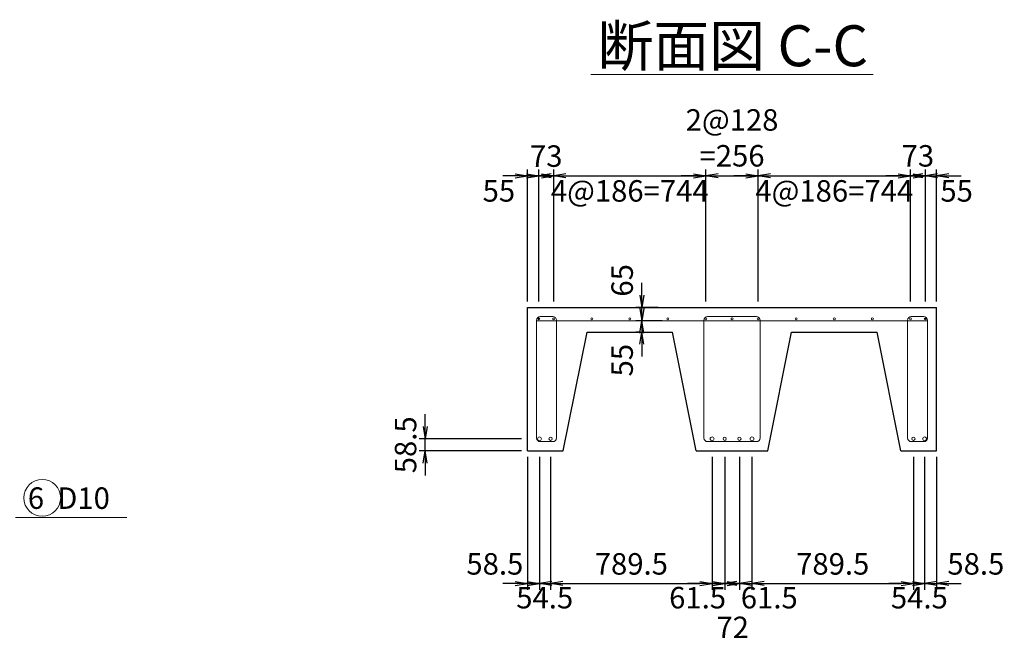
# Model space of a CAD drawing. Extents: x 5345 to 381090, y -39245 to 637983.
# Drawn here: x 68252 to 73066, y -34569 to -31518 of the extents above; entities that cross this region are included whole.
import ezdxf

# ---------------------------------------------------------------- set-up
doc = ezdxf.new("R2010")
doc.units = 0
doc.layers.get('0').update_dxf_attribs({"linetype": 'CONTINUOUS'})
doc.layers.get('DEFPOINTS').update_dxf_attribs({"color": 252, "linetype": 'CONTINUOUS'})
for name, color, linetype, lineweight in [('D-STR', 1, 'CONTINUOUS', 25), ('D-STR-DIM', 7, 'CONTINUOUS', 13), ('D-STR-HTXT', 7, 'CONTINUOUS', 13), ('D-STR-STRK', 4, 'CONTINUOUS', 18), ('D-TTL-LINE', 7, 'CONTINUOUS', 18), ('D-TTL-TXT', 7, 'CONTINUOUS', 13)]:
    doc.layers.add(name, color=color, linetype=linetype, lineweight=lineweight)
doc.styles.add('ゴシック', font='txt')
doc.dimstyles.new('DEFAULT', dxfattribs={"dimscale": 30, "dimtxt": 3.5, "dimasz": 2, "dimexe": 1, "dimexo": 1, "dimgap": 1, "dimtad": 1, "dimdec": 0, "dimdsep": 46, "dimtxsty": 'ゴシック', "dimblk": 'OPEN', "dimcen": -1, "dimaunit": 1, "dimadec": 4, "dimazin": 0, "dimtfac": 1, "dimtdec": 0, "dimtix": 1, "dimtmove": 2, "dimatfit": 0, "dimldrblk": 'OPEN', "dimfxl": 1, "dimarcsym": 0})

# ---------------------------------------------------------------- blocks, each defined once
blk = doc.blocks.new('_Open')
at = {"color": 0, "lineweight": -2}
for p, q in [((-1, 0.167), (0, 0)), ((-1, -0.167), (0, 0)), ((0, 0), (-1, 0))]:
    blk.add_line(p, q, dxfattribs=at)
blk = doc.blocks.new('*D2771')
at = {"layer": 'D-STR-DIM', "color": 0, "lineweight": -2, "ltscale": 3, "transparency": 16777216}
for p, q in [((70734.5, -32893.8), (70734.5, -32250.2)), ((70789.5, -32893.8), (70789.5, -32250.2)), ((70674.5, -32280.2), (70614.5, -32280.2)), ((70734.5, -32280.2), (70789.5, -32280.2)), ((70849.5, -32280.2), (70909.5, -32280.2))]:
    blk.add_line(p, q, dxfattribs=at)
at = {"layer": 'DEFPOINTS', "color": 0, "ltscale": 3, "transparency": 16777216}
for p in [(70789.5, -32280.2), (70734.5, -32923.8), (70789.5, -32923.8)]:
    blk.add_point(p, dxfattribs=at)
at = {"layer": 'D-STR-DIM', "color": 0, "lineweight": -2, "ltscale": 3, "transparency": 16777216, "xscale": 60, "yscale": 60, "zscale": 60}
blk.add_blockref('_Open', (70734.5, -32280.2), dxfattribs=at)
at = {"layer": 'D-STR-DIM', "color": 0, "lineweight": -2, "ltscale": 3, "transparency": 16777216, "xscale": 60, "yscale": 60, "zscale": 60, "rotation": 180}
blk.add_blockref('_Open', (70789.5, -32280.2), dxfattribs=at)
at = {"layer": 'D-STR-DIM', "color": 0, "ltscale": 3, "transparency": 16777216, "insert": (70594.5, -32368), "char_height": 105, "attachment_point": 5, "style": 'ゴシック'}
blk.add_mtext('55', dxfattribs=at)
blk = doc.blocks.new('*D2772')
at = {"layer": 'D-STR-DIM', "color": 0, "lineweight": -2, "ltscale": 3, "transparency": 16777216}
for p, q in [((70789.5, -32893.8), (70789.5, -32250.2)), ((70862.5, -32893.8), (70862.5, -32250.2)), ((70729.5, -32280.2), (70669.5, -32280.2)), ((70789.5, -32280.2), (70862.5, -32280.2)), ((70922.5, -32280.2), (70982.5, -32280.2))]:
    blk.add_line(p, q, dxfattribs=at)
at = {"layer": 'DEFPOINTS', "color": 0, "ltscale": 3, "transparency": 16777216}
for p in [(70862.5, -32280.2), (70789.5, -32923.8), (70862.5, -32923.8)]:
    blk.add_point(p, dxfattribs=at)
at = {"layer": 'D-STR-DIM', "color": 0, "lineweight": -2, "ltscale": 3, "transparency": 16777216, "xscale": 60, "yscale": 60, "zscale": 60}
blk.add_blockref('_Open', (70789.5, -32280.2), dxfattribs=at)
at = {"layer": 'D-STR-DIM', "color": 0, "lineweight": -2, "ltscale": 3, "transparency": 16777216, "xscale": 60, "yscale": 60, "zscale": 60, "rotation": 180}
blk.add_blockref('_Open', (70862.5, -32280.2), dxfattribs=at)
at = {"layer": 'D-STR-DIM', "color": 0, "ltscale": 3, "transparency": 16777216, "insert": (70826, -32197.9), "char_height": 105, "attachment_point": 5, "style": 'ゴシック'}
blk.add_mtext('73', dxfattribs=at)
blk = doc.blocks.new('*D2773')
at = {"layer": 'D-STR-DIM', "color": 0, "lineweight": -2, "ltscale": 3, "transparency": 16777216}
for p, q in [((70862.5, -32893.8), (70862.5, -32250.2)), ((71606.5, -32893.8), (71606.5, -32250.2)), ((70802.5, -32280.2), (70742.5, -32280.2)), ((70862.5, -32280.2), (71606.5, -32280.2)), ((71666.5, -32280.2), (71726.5, -32280.2))]:
    blk.add_line(p, q, dxfattribs=at)
at = {"layer": 'DEFPOINTS', "color": 0, "ltscale": 3, "transparency": 16777216}
for p in [(71606.5, -32280.2), (70862.5, -32923.8), (71606.5, -32923.8)]:
    blk.add_point(p, dxfattribs=at)
at = {"layer": 'D-STR-DIM', "color": 0, "lineweight": -2, "ltscale": 3, "transparency": 16777216, "xscale": 60, "yscale": 60, "zscale": 60}
blk.add_blockref('_Open', (70862.5, -32280.2), dxfattribs=at)
at = {"layer": 'D-STR-DIM', "color": 0, "lineweight": -2, "ltscale": 3, "transparency": 16777216, "xscale": 60, "yscale": 60, "zscale": 60, "rotation": 180}
blk.add_blockref('_Open', (71606.5, -32280.2), dxfattribs=at)
at = {"layer": 'D-STR-DIM', "color": 0, "ltscale": 3, "transparency": 16777216, "insert": (71234.5, -32368), "char_height": 105, "attachment_point": 5, "style": 'ゴシック'}
blk.add_mtext('4@186=744', dxfattribs=at)
blk = doc.blocks.new('*D2774')
at = {"layer": 'D-STR-DIM', "color": 0, "lineweight": -2, "ltscale": 3, "transparency": 16777216}
for p, q in [((71606.5, -32893.8), (71606.5, -32250.2)), ((71862.5, -32893.8), (71862.5, -32250.2)), ((71546.5, -32280.2), (71486.5, -32280.2)), ((71606.5, -32280.2), (71862.5, -32280.2)), ((71922.5, -32280.2), (71982.5, -32280.2))]:
    blk.add_line(p, q, dxfattribs=at)
at = {"layer": 'DEFPOINTS', "color": 0, "ltscale": 3, "transparency": 16777216}
for p in [(71862.5, -32280.2), (71606.5, -32923.8), (71862.5, -32923.8)]:
    blk.add_point(p, dxfattribs=at)
at = {"layer": 'D-STR-DIM', "color": 0, "lineweight": -2, "ltscale": 3, "transparency": 16777216, "xscale": 60, "yscale": 60, "zscale": 60}
blk.add_blockref('_Open', (71606.5, -32280.2), dxfattribs=at)
at = {"layer": 'D-STR-DIM', "color": 0, "lineweight": -2, "ltscale": 3, "transparency": 16777216, "xscale": 60, "yscale": 60, "zscale": 60, "rotation": 180}
blk.add_blockref('_Open', (71862.5, -32280.2), dxfattribs=at)
at = {"layer": 'D-STR-DIM', "color": 0, "ltscale": 3, "transparency": 16777216, "insert": (71734.5, -32108.9), "char_height": 105, "attachment_point": 5, "style": 'ゴシック'}
blk.add_mtext('2@128\\P=256', dxfattribs=at)
blk = doc.blocks.new('*D2775')
at = {"layer": 'D-STR-DIM', "color": 0, "lineweight": -2, "ltscale": 3, "transparency": 16777216}
for p, q in [((71862.5, -32893.8), (71862.5, -32250.2)), ((72606.5, -32893.8), (72606.5, -32250.2)), ((71802.5, -32280.2), (71742.5, -32280.2)), ((71862.5, -32280.2), (72606.5, -32280.2)), ((72666.5, -32280.2), (72726.5, -32280.2))]:
    blk.add_line(p, q, dxfattribs=at)
at = {"layer": 'DEFPOINTS', "color": 0, "ltscale": 3, "transparency": 16777216}
for p in [(72606.5, -32280.2), (71862.5, -32923.8), (72606.5, -32923.8)]:
    blk.add_point(p, dxfattribs=at)
at = {"layer": 'D-STR-DIM', "color": 0, "lineweight": -2, "ltscale": 3, "transparency": 16777216, "xscale": 60, "yscale": 60, "zscale": 60}
blk.add_blockref('_Open', (71862.5, -32280.2), dxfattribs=at)
at = {"layer": 'D-STR-DIM', "color": 0, "lineweight": -2, "ltscale": 3, "transparency": 16777216, "xscale": 60, "yscale": 60, "zscale": 60, "rotation": 180}
blk.add_blockref('_Open', (72606.5, -32280.2), dxfattribs=at)
at = {"layer": 'D-STR-DIM', "color": 0, "ltscale": 3, "transparency": 16777216, "insert": (72234.3, -32368), "char_height": 105, "attachment_point": 5, "style": 'ゴシック'}
blk.add_mtext('4@186=744', dxfattribs=at)
blk = doc.blocks.new('*D2776')
at = {"layer": 'D-STR-DIM', "color": 0, "lineweight": -2, "ltscale": 3, "transparency": 16777216}
for p, q in [((72606.5, -32893.8), (72606.5, -32250.2)), ((72679.5, -32893.8), (72679.5, -32250.2)), ((72546.5, -32280.2), (72486.5, -32280.2)), ((72606.5, -32280.2), (72679.5, -32280.2)), ((72739.5, -32280.2), (72799.5, -32280.2))]:
    blk.add_line(p, q, dxfattribs=at)
at = {"layer": 'DEFPOINTS', "color": 0, "ltscale": 3, "transparency": 16777216}
for p in [(72679.5, -32280.2), (72606.5, -32923.8), (72679.5, -32923.8)]:
    blk.add_point(p, dxfattribs=at)
at = {"layer": 'D-STR-DIM', "color": 0, "lineweight": -2, "ltscale": 3, "transparency": 16777216, "xscale": 60, "yscale": 60, "zscale": 60}
blk.add_blockref('_Open', (72606.5, -32280.2), dxfattribs=at)
at = {"layer": 'D-STR-DIM', "color": 0, "lineweight": -2, "ltscale": 3, "transparency": 16777216, "xscale": 60, "yscale": 60, "zscale": 60, "rotation": 180}
blk.add_blockref('_Open', (72679.5, -32280.2), dxfattribs=at)
at = {"layer": 'D-STR-DIM', "color": 0, "ltscale": 3, "transparency": 16777216, "insert": (72643, -32196.9), "char_height": 105, "attachment_point": 5, "style": 'ゴシック'}
blk.add_mtext('73', dxfattribs=at)
blk = doc.blocks.new('*D2777')
at = {"layer": 'D-STR-DIM', "color": 0, "lineweight": -2, "ltscale": 3, "transparency": 16777216}
for p, q in [((72679.5, -32893.8), (72679.5, -32250.2)), ((72734.5, -32893.8), (72734.5, -32250.2)), ((72619.5, -32280.2), (72559.5, -32280.2)), ((72679.5, -32280.2), (72734.5, -32280.2)), ((72794.5, -32280.2), (72854.5, -32280.2))]:
    blk.add_line(p, q, dxfattribs=at)
at = {"layer": 'DEFPOINTS', "color": 0, "ltscale": 3, "transparency": 16777216}
for p in [(72734.5, -32280.2), (72679.5, -32923.8), (72734.5, -32923.8)]:
    blk.add_point(p, dxfattribs=at)
at = {"layer": 'D-STR-DIM', "color": 0, "lineweight": -2, "ltscale": 3, "transparency": 16777216, "xscale": 60, "yscale": 60, "zscale": 60}
blk.add_blockref('_Open', (72679.5, -32280.2), dxfattribs=at)
at = {"layer": 'D-STR-DIM', "color": 0, "lineweight": -2, "ltscale": 3, "transparency": 16777216, "xscale": 60, "yscale": 60, "zscale": 60, "rotation": 180}
blk.add_blockref('_Open', (72734.5, -32280.2), dxfattribs=at)
at = {"layer": 'D-STR-DIM', "color": 0, "ltscale": 3, "transparency": 16777216, "insert": (72832.6, -32368), "char_height": 105, "attachment_point": 5, "style": 'ゴシック'}
blk.add_mtext('55', dxfattribs=at)
blk = doc.blocks.new('*D2778')
at = {"layer": 'D-STR-DIM', "color": 0, "lineweight": -2, "ltscale": 3, "transparency": 16777216}
for p, q in [((70234.5, -33505.3), (70234.5, -33445.3)), ((70704.5, -33565.3), (70204.5, -33565.3)), ((70234.5, -33623.8), (70234.5, -33565.3)), ((70704.5, -33623.8), (70204.5, -33623.8)), ((70234.5, -33683.8), (70234.5, -33743.8))]:
    blk.add_line(p, q, dxfattribs=at)
at = {"layer": 'DEFPOINTS', "color": 0, "ltscale": 3, "transparency": 16777216}
for p in [(70234.5, -33565.3), (70734.5, -33565.3), (70734.5, -33623.8)]:
    blk.add_point(p, dxfattribs=at)
at = {"layer": 'D-STR-DIM', "color": 0, "lineweight": -2, "ltscale": 3, "transparency": 16777216, "xscale": 60, "yscale": 60, "zscale": 60}
for p, rotation in [((70234.5, -33565.3), 270), ((70234.5, -33623.8), 90)]:
    blk.add_blockref('_Open', p, dxfattribs=dict(at, rotation=rotation))
at = {"layer": 'D-STR-DIM', "color": 0, "ltscale": 3, "transparency": 16777216, "insert": (70152, -33594.6), "char_height": 105, "attachment_point": 5, "rotation": 90, "style": 'ゴシック'}
blk.add_mtext('58.5', dxfattribs=at)
blk = doc.blocks.new('*D2798')
at = {"layer": 'D-STR-DIM', "color": 0, "lineweight": -2, "ltscale": 3, "transparency": 16777216}
for p, q in [((70734.5, -33653.8), (70734.5, -34302.5)), ((70793, -33653.8), (70793, -34302.5)), ((70674.5, -34272.5), (70614.5, -34272.5)), ((70734.5, -34272.5), (70793, -34272.5)), ((70853, -34272.5), (70913, -34272.5))]:
    blk.add_line(p, q, dxfattribs=at)
at = {"layer": 'DEFPOINTS', "color": 0, "ltscale": 3, "transparency": 16777216}
for p in [(70734.5, -33623.8), (70793, -33623.8), (70793, -34272.5)]:
    blk.add_point(p, dxfattribs=at)
at = {"layer": 'D-STR-DIM', "color": 0, "lineweight": -2, "ltscale": 3, "transparency": 16777216, "xscale": 60, "yscale": 60, "zscale": 60}
blk.add_blockref('_Open', (70734.5, -34272.5), dxfattribs=at)
at = {"layer": 'D-STR-DIM', "color": 0, "lineweight": -2, "ltscale": 3, "transparency": 16777216, "xscale": 60, "yscale": 60, "zscale": 60, "rotation": 180}
blk.add_blockref('_Open', (70793, -34272.5), dxfattribs=at)
at = {"layer": 'D-STR-DIM', "color": 0, "ltscale": 3, "transparency": 16777216, "insert": (70574.9, -34190), "char_height": 105, "attachment_point": 5, "style": 'ゴシック'}
blk.add_mtext('58.5', dxfattribs=at)
blk = doc.blocks.new('*D2799')
at = {"layer": 'D-STR-DIM', "color": 0, "lineweight": -2, "ltscale": 3, "transparency": 16777216}
for p, q in [((70793, -33653.8), (70793, -34302.5)), ((70847.5, -33653.8), (70847.5, -34302.5)), ((70733, -34272.5), (70673, -34272.5)), ((70793, -34272.5), (70847.5, -34272.5)), ((70907.5, -34272.5), (70967.5, -34272.5))]:
    blk.add_line(p, q, dxfattribs=at)
at = {"layer": 'DEFPOINTS', "color": 0, "ltscale": 3, "transparency": 16777216}
for p in [(70793, -33623.8), (70847.5, -33623.8), (70847.5, -34272.5)]:
    blk.add_point(p, dxfattribs=at)
at = {"layer": 'D-STR-DIM', "color": 0, "lineweight": -2, "ltscale": 3, "transparency": 16777216, "xscale": 60, "yscale": 60, "zscale": 60}
blk.add_blockref('_Open', (70793, -34272.5), dxfattribs=at)
at = {"layer": 'D-STR-DIM', "color": 0, "lineweight": -2, "ltscale": 3, "transparency": 16777216, "xscale": 60, "yscale": 60, "zscale": 60, "rotation": 180}
blk.add_blockref('_Open', (70847.5, -34272.5), dxfattribs=at)
at = {"layer": 'D-STR-DIM', "color": 0, "ltscale": 3, "transparency": 16777216, "insert": (70818.7, -34355), "char_height": 105, "attachment_point": 5, "style": 'ゴシック'}
blk.add_mtext('54.5', dxfattribs=at)
blk = doc.blocks.new('*D2800')
at = {"layer": 'D-STR-DIM', "color": 0, "lineweight": -2, "ltscale": 3, "transparency": 16777216}
for p, q in [((70847.5, -33653.8), (70847.5, -34302.5)), ((71637, -33653.8), (71637, -34302.5)), ((70907.5, -34272.5), (71577, -34272.5))]:
    blk.add_line(p, q, dxfattribs=at)
at = {"layer": 'DEFPOINTS', "color": 0, "ltscale": 3, "transparency": 16777216}
for p in [(70847.5, -33623.8), (71637, -33623.8), (71637, -34272.5)]:
    blk.add_point(p, dxfattribs=at)
at = {"layer": 'D-STR-DIM', "color": 0, "lineweight": -2, "ltscale": 3, "transparency": 16777216, "xscale": 60, "yscale": 60, "zscale": 60, "rotation": 180}
blk.add_blockref('_Open', (70847.5, -34272.5), dxfattribs=at)
at = {"layer": 'D-STR-DIM', "color": 0, "lineweight": -2, "ltscale": 3, "transparency": 16777216, "xscale": 60, "yscale": 60, "zscale": 60}
blk.add_blockref('_Open', (71637, -34272.5), dxfattribs=at)
at = {"layer": 'D-STR-DIM', "color": 0, "ltscale": 3, "transparency": 16777216, "insert": (71242.2, -34190), "char_height": 105, "attachment_point": 5, "style": 'ゴシック'}
blk.add_mtext('789.5', dxfattribs=at)
blk = doc.blocks.new('*D2801')
at = {"layer": 'D-STR-DIM', "color": 0, "lineweight": -2, "ltscale": 3, "transparency": 16777216}
for p, q in [((71637, -33653.8), (71637, -34302.5)), ((71698.5, -33653.8), (71698.5, -34302.5)), ((71577, -34272.5), (71517, -34272.5)), ((71637, -34272.5), (71698.5, -34272.5)), ((71758.5, -34272.5), (71818.5, -34272.5))]:
    blk.add_line(p, q, dxfattribs=at)
at = {"layer": 'DEFPOINTS', "color": 0, "ltscale": 3, "transparency": 16777216}
for p in [(71637, -33623.8), (71698.5, -33623.8), (71698.5, -34272.5)]:
    blk.add_point(p, dxfattribs=at)
at = {"layer": 'D-STR-DIM', "color": 0, "lineweight": -2, "ltscale": 3, "transparency": 16777216, "xscale": 60, "yscale": 60, "zscale": 60}
blk.add_blockref('_Open', (71637, -34272.5), dxfattribs=at)
at = {"layer": 'D-STR-DIM', "color": 0, "lineweight": -2, "ltscale": 3, "transparency": 16777216, "xscale": 60, "yscale": 60, "zscale": 60, "rotation": 180}
blk.add_blockref('_Open', (71698.5, -34272.5), dxfattribs=at)
at = {"layer": 'D-STR-DIM', "color": 0, "ltscale": 3, "transparency": 16777216, "insert": (71566, -34355), "char_height": 105, "attachment_point": 5, "style": 'ゴシック'}
blk.add_mtext('61.5', dxfattribs=at)
blk = doc.blocks.new('*D2802')
at = {"layer": 'D-STR-DIM', "color": 0, "lineweight": -2, "ltscale": 3, "transparency": 16777216}
for p, q in [((71698.5, -33653.8), (71698.5, -34302.5)), ((71770.5, -33653.8), (71770.5, -34302.5)), ((71638.5, -34272.5), (71578.5, -34272.5)), ((71698.5, -34272.5), (71770.5, -34272.5)), ((71830.5, -34272.5), (71890.5, -34272.5))]:
    blk.add_line(p, q, dxfattribs=at)
at = {"layer": 'DEFPOINTS', "color": 0, "ltscale": 3, "transparency": 16777216}
for p in [(71698.5, -33623.8), (71770.5, -33623.8), (71770.5, -34272.5)]:
    blk.add_point(p, dxfattribs=at)
at = {"layer": 'D-STR-DIM', "color": 0, "lineweight": -2, "ltscale": 3, "transparency": 16777216, "xscale": 60, "yscale": 60, "zscale": 60}
blk.add_blockref('_Open', (71698.5, -34272.5), dxfattribs=at)
at = {"layer": 'D-STR-DIM', "color": 0, "lineweight": -2, "ltscale": 3, "transparency": 16777216, "xscale": 60, "yscale": 60, "zscale": 60, "rotation": 180}
blk.add_blockref('_Open', (71770.5, -34272.5), dxfattribs=at)
at = {"layer": 'D-STR-DIM', "color": 0, "ltscale": 3, "transparency": 16777216, "insert": (71737.5, -34500.2), "char_height": 105, "attachment_point": 5, "style": 'ゴシック'}
blk.add_mtext('72', dxfattribs=at)
blk = doc.blocks.new('*D2803')
at = {"layer": 'D-STR-DIM', "color": 0, "lineweight": -2, "ltscale": 3, "transparency": 16777216}
for p, q in [((71770.5, -33653.8), (71770.5, -34302.5)), ((71832, -33653.8), (71832, -34302.5)), ((71710.5, -34272.5), (71650.5, -34272.5)), ((71770.5, -34272.5), (71832, -34272.5)), ((71892, -34272.5), (71952, -34272.5))]:
    blk.add_line(p, q, dxfattribs=at)
at = {"layer": 'DEFPOINTS', "color": 0, "ltscale": 3, "transparency": 16777216}
for p in [(71770.5, -33623.8), (71832, -33623.8), (71832, -34272.5)]:
    blk.add_point(p, dxfattribs=at)
at = {"layer": 'D-STR-DIM', "color": 0, "lineweight": -2, "ltscale": 3, "transparency": 16777216, "xscale": 60, "yscale": 60, "zscale": 60}
blk.add_blockref('_Open', (71770.5, -34272.5), dxfattribs=at)
at = {"layer": 'D-STR-DIM', "color": 0, "lineweight": -2, "ltscale": 3, "transparency": 16777216, "xscale": 60, "yscale": 60, "zscale": 60, "rotation": 180}
blk.add_blockref('_Open', (71832, -34272.5), dxfattribs=at)
at = {"layer": 'D-STR-DIM', "color": 0, "ltscale": 3, "transparency": 16777216, "insert": (71916.4, -34355), "char_height": 105, "attachment_point": 5, "style": 'ゴシック'}
blk.add_mtext('61.5', dxfattribs=at)
blk = doc.blocks.new('*D2804')
at = {"layer": 'D-STR-DIM', "color": 0, "lineweight": -2, "ltscale": 3, "transparency": 16777216}
for p, q in [((71832, -33653.8), (71832, -34302.5)), ((72621.5, -33653.8), (72621.5, -34302.5)), ((71892, -34272.5), (72561.5, -34272.5))]:
    blk.add_line(p, q, dxfattribs=at)
at = {"layer": 'DEFPOINTS', "color": 0, "ltscale": 3, "transparency": 16777216}
for p in [(71832, -33623.8), (72621.5, -33623.8), (72621.5, -34272.5)]:
    blk.add_point(p, dxfattribs=at)
at = {"layer": 'D-STR-DIM', "color": 0, "lineweight": -2, "ltscale": 3, "transparency": 16777216, "xscale": 60, "yscale": 60, "zscale": 60, "rotation": 180}
blk.add_blockref('_Open', (71832, -34272.5), dxfattribs=at)
at = {"layer": 'D-STR-DIM', "color": 0, "lineweight": -2, "ltscale": 3, "transparency": 16777216, "xscale": 60, "yscale": 60, "zscale": 60}
blk.add_blockref('_Open', (72621.5, -34272.5), dxfattribs=at)
at = {"layer": 'D-STR-DIM', "color": 0, "ltscale": 3, "transparency": 16777216, "insert": (72226.7, -34190), "char_height": 105, "attachment_point": 5, "style": 'ゴシック'}
blk.add_mtext('789.5', dxfattribs=at)
blk = doc.blocks.new('*D2805')
at = {"layer": 'D-STR-DIM', "color": 0, "lineweight": -2, "ltscale": 3, "transparency": 16777216}
for p, q in [((72621.5, -33653.8), (72621.5, -34302.5)), ((72676, -33653.8), (72676, -34302.5)), ((72561.5, -34272.5), (72501.5, -34272.5)), ((72621.5, -34272.5), (72676, -34272.5)), ((72736, -34272.5), (72796, -34272.5))]:
    blk.add_line(p, q, dxfattribs=at)
at = {"layer": 'DEFPOINTS', "color": 0, "ltscale": 3, "transparency": 16777216}
for p in [(72621.5, -33623.8), (72676, -33623.8), (72676, -34272.5)]:
    blk.add_point(p, dxfattribs=at)
at = {"layer": 'D-STR-DIM', "color": 0, "lineweight": -2, "ltscale": 3, "transparency": 16777216, "xscale": 60, "yscale": 60, "zscale": 60}
blk.add_blockref('_Open', (72621.5, -34272.5), dxfattribs=at)
at = {"layer": 'D-STR-DIM', "color": 0, "lineweight": -2, "ltscale": 3, "transparency": 16777216, "xscale": 60, "yscale": 60, "zscale": 60, "rotation": 180}
blk.add_blockref('_Open', (72676, -34272.5), dxfattribs=at)
at = {"layer": 'D-STR-DIM', "color": 0, "ltscale": 3, "transparency": 16777216, "insert": (72650.2, -34355), "char_height": 105, "attachment_point": 5, "style": 'ゴシック'}
blk.add_mtext('54.5', dxfattribs=at)
blk = doc.blocks.new('*D2806')
at = {"layer": 'D-STR-DIM', "color": 0, "lineweight": -2, "ltscale": 3, "transparency": 16777216}
for p, q in [((72676, -33653.8), (72676, -34302.5)), ((72734.5, -33653.8), (72734.5, -34302.5)), ((72616, -34272.5), (72556, -34272.5)), ((72676, -34272.5), (72734.5, -34272.5)), ((72794.5, -34272.5), (72854.5, -34272.5))]:
    blk.add_line(p, q, dxfattribs=at)
at = {"layer": 'DEFPOINTS', "color": 0, "ltscale": 3, "transparency": 16777216}
for p in [(72676, -33623.8), (72734.5, -33623.8), (72734.5, -34272.5)]:
    blk.add_point(p, dxfattribs=at)
at = {"layer": 'D-STR-DIM', "color": 0, "lineweight": -2, "ltscale": 3, "transparency": 16777216, "xscale": 60, "yscale": 60, "zscale": 60}
blk.add_blockref('_Open', (72676, -34272.5), dxfattribs=at)
at = {"layer": 'D-STR-DIM', "color": 0, "lineweight": -2, "ltscale": 3, "transparency": 16777216, "xscale": 60, "yscale": 60, "zscale": 60, "rotation": 180}
blk.add_blockref('_Open', (72734.5, -34272.5), dxfattribs=at)
at = {"layer": 'D-STR-DIM', "color": 0, "ltscale": 3, "transparency": 16777216, "insert": (72926.4, -34190), "char_height": 105, "attachment_point": 5, "style": 'ゴシック'}
blk.add_mtext('58.5', dxfattribs=at)
blk = doc.blocks.new('*D2807')
at = {"layer": 'D-STR-DIM', "color": 0, "lineweight": -2, "ltscale": 3, "transparency": 16777216}
for p, q in [((71293.3, -32863.8), (71293.3, -32803.8)), ((71373.4, -32923.8), (71263.3, -32923.8)), ((71293.3, -32988.8), (71293.3, -32923.8)), ((71393.2, -32988.8), (71263.3, -32988.8)), ((71293.3, -33048.8), (71293.3, -33108.8))]:
    blk.add_line(p, q, dxfattribs=at)
at = {"layer": 'DEFPOINTS', "color": 0, "ltscale": 3, "transparency": 16777216}
for p in [(71293.3, -32923.8), (71403.4, -32923.8), (71423.2, -32988.8)]:
    blk.add_point(p, dxfattribs=at)
at = {"layer": 'D-STR-DIM', "color": 0, "lineweight": -2, "ltscale": 3, "transparency": 16777216, "xscale": 60, "yscale": 60, "zscale": 60}
for p, rotation in [((71293.3, -32923.8), 270), ((71293.3, -32988.8), 90)]:
    blk.add_blockref('_Open', p, dxfattribs=dict(at, rotation=rotation))
at = {"layer": 'D-STR-DIM', "color": 0, "ltscale": 3, "transparency": 16777216, "insert": (71210.8, -32791.3), "char_height": 105, "attachment_point": 5, "rotation": 90, "style": 'ゴシック'}
blk.add_mtext('65', dxfattribs=at)
blk = doc.blocks.new('*D2808')
at = {"layer": 'D-STR-DIM', "color": 0, "lineweight": -2, "ltscale": 3, "transparency": 16777216}
for p, q in [((71293.3, -32928.8), (71293.3, -32868.8)), ((71393.2, -32988.8), (71263.3, -32988.8)), ((71293.3, -32988.8), (71293.3, -33043.8)), ((71286.2, -33043.8), (71263.3, -33043.8)), ((71293.3, -33103.8), (71293.3, -33163.8))]:
    blk.add_line(p, q, dxfattribs=at)
at = {"layer": 'DEFPOINTS', "color": 0, "ltscale": 3, "transparency": 16777216}
for p in [(71423.2, -32988.8), (71293.3, -33043.8), (71316.2, -33043.8)]:
    blk.add_point(p, dxfattribs=at)
at = {"layer": 'D-STR-DIM', "color": 0, "lineweight": -2, "ltscale": 3, "transparency": 16777216, "xscale": 60, "yscale": 60, "zscale": 60}
for p, rotation in [((71293.3, -32988.8), 270), ((71293.3, -33043.8), 90)]:
    blk.add_blockref('_Open', p, dxfattribs=dict(at, rotation=rotation))
at = {"layer": 'D-STR-DIM', "color": 0, "ltscale": 3, "transparency": 16777216, "insert": (71210.8, -33181.3), "char_height": 105, "attachment_point": 5, "rotation": 90, "style": 'ゴシック'}
blk.add_mtext('55', dxfattribs=at)

msp = doc.modelspace()

# ---------------------------------------------------------------- linework, layer by layer
at = {"layer": 'D-STR', "ltscale": 3}
for p, q in [((70734.5, -32923.81), (72734.5, -32923.81)), ((70734.5, -33623.81), (70734.5, -32923.81)), ((72734.5, -33623.81), (72734.5, -32923.81)), ((70909.5, -33623.81), (71025.5, -33043.81)), ((71025.5, -33043.81), (71443.5, -33043.81)), ((71559.5, -33623.81), (71443.5, -33043.81)), ((71909.5, -33623.81), (72025.5, -33043.81)), ((72025.5, -33043.81), (72443.5, -33043.81)), ((72559.5, -33623.81), (72443.5, -33043.81)), ((70734.5, -33623.81), (70909.5, -33623.81)), ((71559.5, -33623.81), (71909.5, -33623.81)), ((72559.5, -33623.81), (72734.5, -33623.81))]:
    msp.add_line(p, q, dxfattribs=at)
at = {"layer": 'D-STR-HTXT', "ltscale": 3}
msp.add_line((68231.38, -33949.65), (68775.43, -33949.65), dxfattribs=at)
msp.add_circle((68362.14, -33854.01), 90, dxfattribs=at)
at = {"layer": 'D-STR-STRK', "ltscale": 3}
for p, q in [((70797, -32968.31), (70858, -32968.31)), ((71615, -32968.31), (71854, -32968.31)), ((72672, -32968.31), (72611, -32968.31)), ((70779, -33561.31), (70779, -32986.31)), ((70779.5, -32988.81), (72689.5, -32988.81)), ((70876, -33561.31), (70876, -32986.31)), ((71597, -33561.31), (71597, -32986.31)), ((71872, -33561.31), (71872, -32986.31)), ((72593, -33561.31), (72593, -32986.31)), ((72690, -33561.31), (72690, -32986.31)), ((70797, -33579.31), (70858, -33579.31)), ((71615, -33579.31), (71854, -33579.31)), ((72672, -33579.31), (72611, -33579.31))]:
    msp.add_line(p, q, dxfattribs=at)
for centre, radius in [((70789.5, -32978.81), 5), ((70862.5, -32978.81), 5), ((71048.5, -32978.81), 5), ((71234.5, -32978.81), 5), ((71420.5, -32978.81), 5), ((71606.5, -32978.81), 5), ((71734.5, -32978.81), 5), ((71862.5, -32978.81), 5), ((72048.5, -32978.81), 5), ((72234.5, -32978.81), 5), ((72420.5, -32978.81), 5), ((72606.5, -32978.81), 5), ((72679.5, -32978.81), 5), ((70793, -33565.31), 9.5), ((70847.5, -33565.31), 8), ((71637, -33565.31), 9.5), ((71698.5, -33565.31), 8), ((71770.5, -33565.31), 8), ((71832, -33565.31), 9.5), ((72621.5, -33565.31), 8), ((72676, -33565.31), 9.5)]:
    msp.add_circle(centre, radius, dxfattribs=at)
for centre, start, end in [((70797, -32986.31), 90, 180), ((70858, -32986.31), 0, 90), ((71615, -32986.31), 90, 180), ((71854, -32986.31), 0, 90), ((72611, -32986.31), 90, 180), ((72672, -32986.31), 0, 90), ((70797, -33561.31), 180, 270), ((70858, -33561.31), 270, 0), ((71615, -33561.31), 180, 270), ((71854, -33561.31), 270, 0), ((72611, -33561.31), 180, 270), ((72672, -33561.31), 270, 0)]:
    msp.add_arc(centre, 18, start, end, dxfattribs=at)
for p in [(70789.5, -32978.81), (72679.5, -32978.81)]:
    msp.add_point(p, dxfattribs=at)
at = {"layer": 'D-TTL-LINE', "ltscale": 3}
msp.add_line((71044.4, -31786.46), (72424.6, -31786.46), dxfattribs=at)

# ---------------------------------------------------------------- texts
at = {"layer": 'D-STR-HTXT', "ltscale": 3, "style": 'ゴシック'}
msp.add_text(' 6  D10', height=105, dxfattribs=at).set_placement((68259.45, -33907.65))
at = {"layer": 'D-TTL-TXT', "ltscale": 3, "style": 'ゴシック'}
msp.add_text('断面図 C-C', height=200, dxfattribs=at).set_placement((71077.14, -31745.38))

# ---------------------------------------------------------------- dimensions: what is measured, and where the dimension line sits
at = {"layer": 'D-STR-DIM', "ltscale": 3}
dim = msp.add_linear_dim(base=(71862.5, -32280.21), p1=(71606.5, -32923.81), p2=(71862.5, -32923.81), text='2@128\\P=<>', dimstyle='DEFAULT', override={"dimscale": 30, "dimtxsty": 'ゴシック'}, dxfattribs=at)
dim.commit()
dim.dimension.update_dxf_attribs({"geometry": '*D2774', "text_midpoint": (71734.5, -32108.88)})
for base, p1, p2, override, picture, middle in [((70862.5, -32280.21), (70789.5, -32923.81), (70862.5, -32923.81), {"dimscale": 30}, '*D2772', (70826, -32197.87)), ((72679.5, -32280.21), (72606.5, -32923.81), (72679.5, -32923.81), {"dimscale": 30}, '*D2776', (72643, -32196.91)), ((70789.5, -32280.21), (70734.5, -32923.81), (70789.5, -32923.81), {"dimscale": 30, "dimtxsty": 'ゴシック'}, '*D2771', (70594.48, -32368.01)), ((72734.5, -32280.21), (72679.5, -32923.81), (72734.5, -32923.81), {"dimscale": 30, "dimtxsty": 'ゴシック'}, '*D2777', (72832.55, -32368.01)), ((70793, -34272.54), (70734.5, -33623.81), (70793, -33623.81), {"dimscale": 30, "dimdec": 1, "dimtxsty": 'ゴシック'}, '*D2798', (70574.91, -34190.04)), ((70847.5, -34272.54), (70793, -33623.81), (70847.5, -33623.81), {"dimscale": 30, "dimdec": 1}, '*D2799', (70818.75, -34355.04)), ((71698.5, -34272.54), (71637, -33623.81), (71698.5, -33623.81), {"dimscale": 30, "dimdec": 1, "dimtxsty": 'ゴシック'}, '*D2801', (71566.03, -34355.04)), ((71770.5, -34272.54), (71698.5, -33623.81), (71770.5, -33623.81), {"dimscale": 30, "dimdec": 1}, '*D2802', (71737.5, -34500.21)), ((71832, -34272.54), (71770.5, -33623.81), (71832, -33623.81), {"dimscale": 30, "dimdec": 1}, '*D2803', (71916.39, -34355.04)), ((72676, -34272.54), (72621.5, -33623.81), (72676, -33623.81), {"dimscale": 30, "dimdec": 1}, '*D2805', (72650.25, -34355.04)), ((72734.5, -34272.54), (72676, -33623.81), (72734.5, -33623.81), {"dimscale": 30, "dimdec": 1, "dimtxsty": 'ゴシック'}, '*D2806', (72926.41, -34190.04))]:
    dim = msp.add_linear_dim(base=base, p1=p1, p2=p2, dimstyle='DEFAULT', override=override, dxfattribs=at)
    dim.commit()
    dim.dimension.update_dxf_attribs({"geometry": picture, "text_midpoint": middle, "dimtype": 160})
for base, p1, p2, picture, middle in [((71606.5, -32280.21), (70862.5, -32923.81), (71606.5, -32923.81), '*D2773', (71234.5, -32368.01)), ((72606.5, -32280.21), (71862.5, -32923.81), (72606.5, -32923.81), '*D2775', (72234.26, -32368.01))]:
    dim = msp.add_linear_dim(base=base, p1=p1, p2=p2, text='4@186=<>', dimstyle='DEFAULT', override={"dimscale": 30, "dimtxsty": 'ゴシック'}, dxfattribs=at)
    dim.commit()
    dim.dimension.update_dxf_attribs({"geometry": picture, "text_midpoint": middle, "dimtype": 160})
for base, p2, picture, middle in [((71293.26, -32923.81), (71403.4, -32923.81), '*D2807', (71210.76, -32791.31)), ((71293.26, -33043.81), (71316.15, -33043.81), '*D2808', (71210.76, -33181.31))]:
    dim = msp.add_linear_dim(base=base, p1=(71423.19, -32988.81), p2=p2, angle=90, dimstyle='DEFAULT', override={"dimscale": 30, "dimdec": 1}, dxfattribs=at)
    dim.commit()
    dim.dimension.update_dxf_attribs({"geometry": picture, "text_midpoint": middle, "dimtype": 160})
dim = msp.add_linear_dim(base=(70234.5, -33565.31), p1=(70734.5, -33623.81), p2=(70734.5, -33565.31), angle=90, dimstyle='DEFAULT', override={"dimscale": 30, "dimdec": 1, "dimtxsty": 'ゴシック'}, dxfattribs=at)
dim.commit()
dim.dimension.update_dxf_attribs({"geometry": '*D2778', "text_midpoint": (70152, -33594.56)})
for base, p1, p2, picture, middle in [((71637, -34272.54), (70847.5, -33623.81), (71637, -33623.81), '*D2800', (71242.25, -34190.04)), ((72621.5, -34272.54), (71832, -33623.81), (72621.5, -33623.81), '*D2804', (72226.75, -34190.04))]:
    dim = msp.add_linear_dim(base=base, p1=p1, p2=p2, dimstyle='DEFAULT', override={"dimscale": 30, "dimdec": 1, "dimtxsty": 'ゴシック'}, dxfattribs=at)
    dim.commit()
    dim.dimension.update_dxf_attribs({"geometry": picture, "text_midpoint": middle})

doc.saveas('drawing.dxf')
